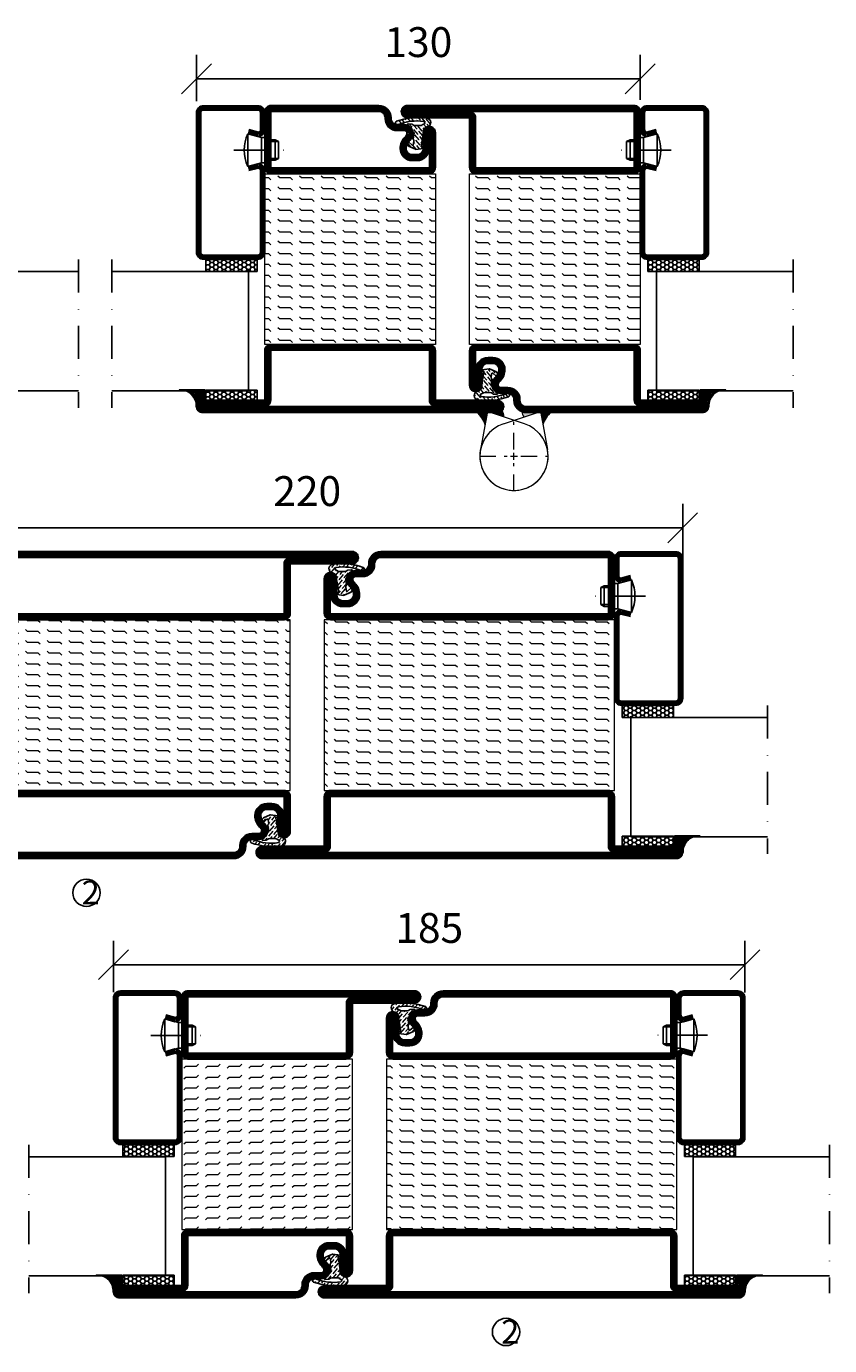
# Model space of a CAD drawing. Units: millimetres. Extents: x 2451 to 3875, y 1446 to 2738.
# Drawn here: x 3640 to 3875, y 1546 to 1932 of the extents above; entities that cross this region are included whole.
import ezdxf

# ---------------------------------------------------------------- set-up
doc = ezdxf.new("R2010")
doc.units = ezdxf.units.MM
doc.header["$LTSCALE"] = 19.36
doc.header["$PDMODE"] = 3
doc.header["$PDSIZE"] = 0.3125
doc.linetypes.add('DASHDOT', pattern=[1, 0.5, -0.25, 0, -0.25])
doc.linetypes.add('HIDDEN', pattern=[0.375, 0.25, -0.125])
doc.layers.get('0').update_dxf_attribs({"linetype": 'CONTINUOUS'})
doc.layers.get('Defpoints').update_dxf_attribs({"linetype": 'CONTINUOUS'})
for name, color, linetype in [('CENTRUM', 3, 'DASHDOT'), ('DIMENSION', 2, 'CONTINUOUS'), ('FOGNINGB', 5, 'CONTINUOUS'), ('GLAS_MED_FOGNING', 2, 'CONTINUOUS'), ('Gångjärn', 61, 'CONTINUOUS'), ('ISOLATION', 2, 'CONTINUOUS'), ('ISOLATOR', 2, 'CONTINUOUS'), ('KON', 8, 'CONTINUOUS'), ('SPKONTUR', 7, 'CONTINUOUS'), ('STALPROFIL', 1, 'CONTINUOUS')]:
    doc.layers.add(name, color=color, linetype=linetype)
doc.styles.get("Standard").update_dxf_attribs({"font": 'geniso.shx', "width": 0.7, "oblique": 15, "height": 2.5})
doc.dimstyles.new('Gen-Iso', dxfattribs={"dimtxt": 2.5, "dimasz": 2.5, "dimexe": 2, "dimexo": 1, "dimgap": 1.5, "dimtad": 1, "dimtxsty": 'Standard', "dimblk": 'OBLIQUE', "dimcen": 2.5, "dimclrd": 2, "dimclre": 2, "dimclrt": 6, "dimadec": 0, "dimazin": 0, "dimtfac": 1, "dimtmove": 0, "dimatfit": 3, "dimfxl": 1, "dimlwd": -1, "dimlwe": -1, "dimarcsym": 0})

# ---------------------------------------------------------------- blocks, each defined once
blk = doc.blocks.new('_Oblique')
at = {"color": 0, "linetype": 'ByBlock', "lineweight": -2}
blk.add_line((-0.5, -0.5), (0.5, 0.5), dxfattribs=at)
blk = doc.blocks.new('*D69')
at = {"layer": 'Defpoints', "color": 0, "lineweight": 0, "transparency": 16777216}
for p in [(3850.14, 1657.27), (3665.14, 1645.67), (3850.14, 1645.61)]:
    blk.add_point(p, dxfattribs=at)
at = {"layer": 'DIMENSION', "color": 2, "transparency": 16777216}
for p, q in [((3665.14, 1649.17), (3665.14, 1664.27)), ((3850.14, 1649.11), (3850.14, 1664.27)), ((3665.14, 1657.27), (3850.14, 1657.27))]:
    blk.add_line(p, q, dxfattribs=at)
at = {"layer": 'DIMENSION', "color": 2, "transparency": 16777216, "xscale": 8.75, "yscale": 8.75, "zscale": 8.75, "rotation": 180}
blk.add_blockref('_Oblique', (3665.14, 1657.27), dxfattribs=at)
at = {"layer": 'DIMENSION', "color": 2, "transparency": 16777216, "xscale": 8.75, "yscale": 8.75, "zscale": 8.75}
blk.add_blockref('_Oblique', (3850.14, 1657.27), dxfattribs=at)
at = {"layer": 'DIMENSION', "color": 6, "lineweight": 0, "transparency": 16777216, "insert": (3757.64, 1666.9), "char_height": 8.75, "attachment_point": 5}
blk.add_mtext('185', dxfattribs=at)
blk = doc.blocks.new('*D83')
at = {"layer": 'Defpoints', "color": 0, "lineweight": 0, "transparency": 16777216}
for p in [(3831.9, 1785.32), (3611.9, 1772.68), (3831.9, 1772.64)]:
    blk.add_point(p, dxfattribs=at)
at = {"layer": 'DIMENSION', "color": 2, "transparency": 16777216}
for p, q in [((3611.9, 1776.18), (3611.9, 1792.32)), ((3831.9, 1776.14), (3831.9, 1792.32)), ((3611.9, 1785.32), (3831.9, 1785.32))]:
    blk.add_line(p, q, dxfattribs=at)
at = {"layer": 'DIMENSION', "color": 2, "transparency": 16777216, "xscale": 8.75, "yscale": 8.75, "zscale": 8.75, "rotation": 180}
blk.add_blockref('_Oblique', (3611.9, 1785.32), dxfattribs=at)
at = {"layer": 'DIMENSION', "color": 2, "transparency": 16777216, "xscale": 8.75, "yscale": 8.75, "zscale": 8.75}
blk.add_blockref('_Oblique', (3831.9, 1785.32), dxfattribs=at)
at = {"layer": 'DIMENSION', "color": 6, "lineweight": 0, "transparency": 16777216, "insert": (3721.9, 1794.95), "char_height": 8.75, "attachment_point": 5}
blk.add_mtext('220', dxfattribs=at)
blk = doc.blocks.new('SP40020')
at = {"layer": 'CENTRUM'}
blk.add_line((-13, 34.07), (-13, 18), dxfattribs=at)
at = {"layer": 'GLAS_MED_FOGNING'}
for p, q in [((-8.2, 30), (-17.8, 30)), ((-17.8, 30), (-16.73, 26)), ((-8.2, 30), (-9.27, 26)), ((-9.27, 26), (-16.73, 26)), ((-16.73, 26), (-16.73, 25)), ((-16, 23.5), (-16, 22)), ((-15.5, 23.5), (-15.5, 21)), ((-10.5, 23.5), (-10.5, 21)), ((-10, 23.5), (-10, 22)), ((-9.27, 26), (-9.27, 25)), ((-10, 22), (-16, 22)), ((-16, 22), (-15.5, 21)), ((-10.5, 21), (-15.5, 21)), ((-10, 22), (-10.5, 21))]:
    blk.add_line(p, q, dxfattribs=at)
blk.add_arc((-13, 18.93), 12.07, 66.5445, 113.4555, dxfattribs=at)
blk = doc.blocks.new('*U197')
at = {"layer": 'STALPROFIL'}
h = blk.add_hatch(dxfattribs=at)
h.set_pattern_fill('HONEY', color=252, scale=0.25, angle=-180)
h.set_pattern_definition([(180, (15.2984, -46.5392), (-1.190625, -0.687408), [0.79375, -1.5875]), (300, (15.2984, -46.5392), (1.190625, -0.687408), [0.79375, -1.5875]), (240, (15.2984, -46.5392), (-3e-09, -1.374815), [-1.5875, 0.79375])])
h.paths.add_polyline_path([(-17.2, -45.04), (-17.2, -48.54), (-2.2, -48.54), (-2.2, -45.04)])
h = blk.add_hatch(dxfattribs=at)
h.set_pattern_fill('NET3', color=252, scale=0.25, angle=-180)
h.set_pattern_definition([(180, (15, -48.1807), (1e-14, -0.79375), []), (240, (15, -48.1807), (0.687408, -0.396875), []), (300, (15, -48.1807), (0.687408, 0.396875), [])])
h.paths.add_polyline_path([(-25, -83.27, -0.455957), (-20.05, -88.18, -0.383307), (-17.5, -86.27), (-17.5, -83.27)])
h = blk.add_hatch(dxfattribs=at)
h.set_pattern_fill('HONEY', color=252, scale=0.25, angle=-180)
h.set_pattern_definition([(180, (15.2984, -48.14144), (-1.190625, -0.687408), [0.79375, -1.5875]), (300, (15.2984, -48.14144), (1.190625, -0.687408), [0.79375, -1.5875]), (240, (15.2984, -48.14144), (-3e-09, -1.374815), [-1.5875, 0.79375])])
h.paths.add_polyline_path([(-17.2, -83.31), (-17.2, -86.31), (-2.2, -86.31), (-2.2, -83.31)])
for p, q in [((-4.74, -48.56), (-19.74, -48.56)), ((-4.74, -83.51), (-4.74, -48.15)), ((-4.74, -83.09), (-4.74, -48.38))]:
    blk.add_line(p, q)
for points in [[(-2.2, -48.54), (-17.2, -48.54), (-17.2, -45.04), (-2.2, -45.04)], [(-2.2, -83.31), (-17.2, -83.31), (-17.2, -86.31), (-2.2, -86.31)]]:
    blk.add_lwpolyline(points, close=True)
blk.add_lwpolyline([(-17.5, -83.27), (-25, -83.27, -0.455957), (-20.05, -88.18, -0.383307), (-17.5, -86.27)], format="xyb", close=True)
at = {"layer": 'CENTRUM'}
blk.add_line((-44.74, -45.06), (-44.74, -88.51), dxfattribs=at)
at = {"layer": 'FOGNINGB'}
for p, q in [((-4.74, -48.56), (-44.74, -48.56)), ((-4.74, -48.56), (-4.74, -83.09)), ((-4.74, -83.51), (-44.74, -83.51))]:
    blk.add_line(p, q, dxfattribs=at)
at = {"layer": 'GLAS_MED_FOGNING'}
blk.add_line((-2.51, -83.34), (-4.49, -83.34), dxfattribs=at)
at = {"layer": 'KON'}
for p, q in [((-4.74, -83.34), (-4.74, -48.56)), ((-4.74, -48.56), (-4.74, -48.56)), ((-4.74, -48.56), (-4.74, -83.32)), ((-4.74, -83.34), (-4.74, -48.56)), ((-4.74, -48.56), (-4.74, -83.32)), ((-4.74, -83.32), (-4.74, -83.34))]:
    blk.add_line(p, q, dxfattribs=at)
at = {"layer": 'SPKONTUR'}
for points in [[(-4.94, -8.17), (-1.94, -8.98, 0.414214), (0.06, -6.98), (0.06, -1.98, 0.414214), (-1.94, 0.02), (-17.94, 0.02, 0.414214), (-19.94, -1.98), (-19.94, -42.98, 0.414214), (-17.94, -44.98), (-1.94, -44.98, 0.414214), (0.06, -42.98), (0.06, -18.98, 0.414214), (-1.94, -16.98), (-4.94, -17.78)], [(-4.62, -6.97), (-1.82, -7.72, 0.36588), (-1.19, -6.98), (-1.19, -1.98, 0.414214), (-1.94, -1.23), (-17.94, -1.23, 0.414214), (-18.69, -1.98), (-18.69, -42.98, 0.414214), (-17.94, -43.73), (-1.94, -43.73, 0.414214), (-1.19, -42.98), (-1.19, -18.98, 0.36588), (-1.82, -18.24), (-4.62, -18.99)]]:
    blk.add_lwpolyline(points, format="xyb", dxfattribs=at)
at = {"layer": 'STALPROFIL', "const_width": 1.25}
blk.add_lwpolyline([(-4.78, -7.57), (-1.87, -8.35, 0.398381), (-0.57, -6.98), (-0.57, -1.98, 0.414214), (-1.94, -0.6), (-17.94, -0.6, 0.414214), (-19.32, -1.98), (-19.32, -42.98, 0.414214), (-17.94, -44.35), (-1.94, -44.35, 0.414214), (-0.57, -42.98), (-0.57, -18.98, 0.398381), (-1.87, -17.6), (-4.78, -18.39)], format="xyb", dxfattribs=at)
at = {"layer": 'GLAS_MED_FOGNING', "extrusion": (0, 0, -1), "xscale": -1, "zscale": -1, "rotation": 269.9999999999991}
blk.add_blockref('SP40020', (-25.06, 0.02), dxfattribs=at)
blk = doc.blocks.new('8510')
at = {"layer": 'SPKONTUR'}
blk.add_lwpolyline([(-8.4, 11.9), (-8.4, 11.89), (-8.4, 11.9, -0.414214), (-5.9, 14.4), (-3.8, 14.4, 0.414214), (-2, 16.2), (-2, 16.4, -0.414214), (1.6, 20), (68.2, 20, -0.414214), (70, 18.2), (70, 1.8, -0.414214), (68.2, 0), (-13.2, 0, -0.414214), (-15, 1.8), (-15, 12.1, -0.414214), (-13.2, 13.9), (-13.2, 13.9, -0.414214), (-11.4, 12.1), (-11.4, 7.4, 0.414214), (-9.6, 5.6), (-8.2, 5.6, 0.414214), (-6.4, 7.4, 0.198912), (-7.28, 9.52), (-7.52, 9.76, -0.198912), (-8.4, 11.89)], format="xyb", dxfattribs=at)
blk.add_lwpolyline([(-6.65, 11.89), (-6.65, 11.9, -0.414214), (-5.9, 12.65), (-3.8, 12.65, 0.414214), (-0.25, 16.2), (-0.25, 16.4, -0.414214), (1.6, 18.25), (68.2, 18.25, -0.414214), (68.25, 18.2), (68.25, 1.8, -0.414214), (68.2, 1.75), (-13.2, 1.75, -0.414214), (-13.25, 1.8), (-13.25, 12.1, -0.413618), (-13.2, 12.15, -0.41358), (-13.15, 12.1), (-13.15, 7.4, 0.414214), (-9.6, 3.85), (-8.2, 3.85, 0.414214), (-4.65, 7.4, 0.198912), (-6.04, 10.76), (-6.28, 11, -0.198912)], format="xyb", close=True, dxfattribs=at)
at = {"layer": 'STALPROFIL', "const_width": 1.75}
blk.add_lwpolyline([(-7.52, 11.89), (-7.52, 11.9, -0.414214), (-5.9, 13.53), (-3.8, 13.53, 0.414214), (-1.13, 16.2), (-1.13, 16.4, -0.414214), (1.6, 19.12), (68.2, 19.12, -0.414214), (69.12, 18.2), (69.12, 1.8, -0.414214), (68.2, 0.88), (-13.2, 0.88, -0.414214), (-14.12, 1.8), (-14.12, 12.1, -0.414214), (-13.2, 13.02, -0.414214), (-12.28, 12.1), (-12.28, 7.4, 0.414214), (-9.6, 4.73), (-8.2, 4.73, 0.414214), (-5.52, 7.4, 0.198912), (-6.66, 10.14), (-6.9, 10.38, -0.198912)], format="xyb", close=True, dxfattribs=at)
blk = doc.blocks.new('SP40035')
at = {"layer": 'GLAS_MED_FOGNING', "lineweight": 0}
h = blk.add_hatch(dxfattribs=at)
h.set_pattern_fill('ANSI36', color=256, scale=0.25, angle=5, style=0)
h.set_pattern_definition([(50, (1250, -935), (0.2848244, 1.57429627), [1.984375, -0.396875, 0, -0.396875])])
h.paths.add_polyline_path([(6.28, 11.93, -0.354119), (6.48, 12.26), (6.63, 12.32, -0.206482), (7.71, 13.98, -0.042559), (8.12, 14.28, 0.7927), (8, 14.65), (6.9, 14.56, 0.177741), (6.78, 14.5), (6.71, 14.43, -0.198912), (6, 14.14), (4.43, 14.14, -0.155409), (3.85, 14.32, 0.0327), (3.54, 14.52, -0.977099), (3.45, 15.32, -0.132977), (10.82, 14.45, 0.048391), (10.91, 14.4), (11.2, 14.4, 0.020293), (11.35, 14.41, 0.593297), (11.43, 15.37, 0.066094), (6.59, 16.4), (3.67, 16.4, 0.01672), (2.43, 16.26, 0.695311), (1.97, 13.89, -0.169939), (3.05, 13.4, -0.085808), (3.42, 12.96), (3.44, 12.83, -0.105307), (3.6, 12.1), (3.6, 11.85), (4.21, 8.01, -0.463822), (4.11, 7.89), (3.86, 8.02, 0.250947), (3.6, 7.77), (3.6, 7.54, 0.062275), (3.64, 7.45), (5.74, 7.16, 0.129372), (5.89, 7.19), (7.85, 8.08, 0.605976), (7.76, 9.28), (6.8, 8.41, -0.440011), (6.44, 8.66), (6.29, 9.75, -0.305731), (6.38, 9.95), (6.43, 9.98, 0.305731), (6.53, 10.18)])
at = {"layer": 'ISOLATION', "flags": 128}
blk.add_lwpolyline([(2.43, 16.26, -0.122178), (11.43, 15.37, -1), (10.82, 14.45, 0.13322), (3.44, 15.32, 0.960853), (3.54, 14.52, -0.0327), (3.85, 14.32, 0.155409), (4.43, 14.14), (6, 14.14, 0.198912), (6.71, 14.43), (6.78, 14.5, -0.177741), (6.9, 14.56), (8, 14.65, -0.7927), (8.12, 14.28, 0.196607), (6.77, 12.46, -0.247298), (6.64, 12.32), (6.48, 12.26, 0.354119), (6.28, 11.93), (6.53, 10.18, -0.305731), (6.43, 9.98), (6.38, 9.95, 0.305731), (6.29, 9.75), (6.44, 8.66, 0.440011), (6.8, 8.41), (7.76, 9.28, -0.605976), (7.85, 8.08), (5.85, 7.18, -0.094896), (5.74, 7.16), (3.64, 7.45, -0.501378), (3.86, 8.02), (4.11, 7.89, 0.453318), (4.21, 8.01), (3.42, 12.96, 0.212342), (2.3, 13.75, -0.806331)], format="xyb", close=True, dxfattribs=at)
blk = doc.blocks.new('8522')
at = {"layer": 'SPKONTUR', "flags": 128}
blk.add_lwpolyline([(-15, -1.8), (-15, -16.4), (-33.2, -16.4, 0.414214), (-35, -18.2), (-35, -18.2, 0.414214), (-33.2, -20), (88.2, -20, 0.414214), (90, -18.2), (90, -18.2, 0.414214), (88.2, -16.4), (70, -16.4), (70, -1.8, 0.414214), (68.2, 0), (-13.2, 0, 0.414214)], format="xyb", close=True, dxfattribs=at)
at = {"layer": 'SPKONTUR'}
for points in [[(10, -18.25), (88.2, -18.25, 0.413617), (88.25, -18.2, 0.413581), (88.2, -18.15), (70, -18.15, -0.414214), (68.25, -16.4), (68.25, -1.8, 0.414214), (68.2, -1.75), (10, -1.75), (-13.2, -1.75, 0.414214), (-13.25, -1.8), (-13.25, -16.4, -0.414214), (-15, -18.15), (-33.2, -18.15, 0.413629), (-33.25, -18.2, 0.413569), (-33.2, -18.25)], [(88.2, -18.25), (88.2, -18.25, 0.413617), (88.25, -18.2, 0.413581), (88.2, -18.15), (70, -18.15, -0.414214), (68.25, -16.4), (68.25, -1.8, 0.414214), (68.2, -1.75), (68.2, -1.75), (-13.2, -1.75, 0.414214), (-13.25, -1.8), (-13.25, -16.4, -0.414214), (-15, -18.15), (-33.2, -18.15, 0.413629), (-33.25, -18.2, 0.413569), (-33.2, -18.25)]]:
    blk.add_lwpolyline(points, format="xyb", close=True, dxfattribs=at)
at = {"layer": 'STALPROFIL', "const_width": 1.75, "flags": 128}
blk.add_lwpolyline([(88.2, -17.28), (70, -17.28, -0.414214), (69.12, -16.4), (69.12, -1.8, 0.414214), (68.2, -0.88), (68.2, -0.88), (-13.2, -0.88, 0.414214), (-14.12, -1.8), (-14.12, -16.4, -0.414214), (-15, -17.28), (-33.2, -17.28, 0.414214), (-34.12, -18.2, 0.414214), (-33.2, -19.12), (88.2, -19.12, 0.414214), (89.12, -18.2, 0.414214)], format="xyb", close=True, dxfattribs=at)
blk.add_lwpolyline([(88.2, -19.12), (88.2, -19.12)], dxfattribs=at)
blk = doc.blocks.new('*U201')
at = {"layer": 'ISOLATOR', "lineweight": 0}
h = blk.add_hatch(dxfattribs=at)
h.set_pattern_fill('FLEX', color=256, scale=0.5, style=0)
h.set_pattern_definition([(0, (305, -995.0312), (0, 3.175), [3.175, -3.175]), (45, (308.175, -995.0312), (2e-16, 3.175), [0.79375, -2.902628, 0.79375, -4.490128])])
h.paths.add_polyline_path([(-25, -20), (-25, -70), (60, -70), (60, -20)])
blk.add_lwpolyline([(60, -70), (-25, -70), (-25, -20), (60, -20)], close=True, dxfattribs=at)
at = {"lineweight": 0, "xscale": -1}
for name, p in [('8510', (45, -20)), ('SP40035', (60, -20)), ('8522', (45, -70))]:
    blk.add_blockref(name, p, dxfattribs=at)
blk = doc.blocks.new('8521')
at = {"layer": 'SPKONTUR'}
for points in [[(-15, -16.4), (-15, -1.8, -0.414214), (-13.2, 0), (68.2, 0, -0.414214), (70, -1.8), (70, -18.2, -0.414214), (68.2, -20), (-33.2, -20, -0.414214), (-35, -18.2), (-35, -18.2, -0.414214), (-33.2, -16.4)], [(-13.25, -16.4), (-13.25, -1.8, -0.414214), (-13.2, -1.75), (68.2, -1.75, -0.414214), (68.25, -1.8), (68.25, -18.2, -0.414214), (68.2, -18.25), (-33.2, -18.25, -0.413618), (-33.25, -18.2, -0.413579), (-33.2, -18.15), (-15, -18.15, 0.414214)]]:
    blk.add_lwpolyline(points, format="xyb", close=True, dxfattribs=at)
at = {"layer": 'STALPROFIL', "const_width": 1.75}
blk.add_lwpolyline([(-14.13, -16.4), (-14.13, -1.8, -0.414214), (-13.2, -0.87), (68.2, -0.87, -0.414214), (69.12, -1.8), (69.12, -18.2, -0.414214), (68.2, -19.12), (-33.2, -19.12, -0.414214), (-34.13, -18.2, -0.414214), (-33.2, -17.27), (-15, -17.27, 0.414214)], format="xyb", close=True, dxfattribs=at)
blk = doc.blocks.new('8511')
at = {"layer": 'SPKONTUR'}
blk.add_lwpolyline([(-8.4, 11.9), (-8.4, 11.89), (-8.4, 11.9, -0.414214), (-5.9, 14.4), (-3.8, 14.4, 0.414214), (-2, 16.2), (-2, 16.4, -0.414214), (1.6, 20), (88.2, 20, -0.414214), (90, 18.2), (90, 18.2, -0.414214), (88.2, 16.4), (70, 16.4), (70, 1.8, -0.414214), (68.2, 0), (-13.2, 0, -0.414214), (-15, 1.8), (-15, 12.1, -0.414214), (-13.2, 13.9), (-13.2, 13.9, -0.414214), (-11.4, 12.1), (-11.4, 7.4, 0.414214), (-9.6, 5.6), (-8.2, 5.6, 0.414214), (-6.4, 7.4, 0.198912), (-7.28, 9.52), (-7.52, 9.76, -0.198912), (-8.4, 11.89)], format="xyb", dxfattribs=at)
blk.add_lwpolyline([(-6.65, 11.89), (-6.65, 11.9, -0.414214), (-5.9, 12.65), (-3.8, 12.65, 0.414214), (-0.25, 16.2), (-0.25, 16.4, -0.414214), (1.6, 18.25), (88.2, 18.25, -0.413617), (88.25, 18.2, -0.413581), (88.2, 18.15), (70, 18.15, 0.414214), (68.25, 16.4), (68.25, 1.8, -0.414214), (68.2, 1.75), (-13.2, 1.75, -0.414214), (-13.25, 1.8), (-13.25, 12.1, -0.413618), (-13.2, 12.15, -0.41358), (-13.15, 12.1), (-13.15, 7.4, 0.414214), (-9.6, 3.85), (-8.2, 3.85, 0.414214), (-4.65, 7.4, 0.198912), (-6.04, 10.76), (-6.28, 11, -0.198912)], format="xyb", close=True, dxfattribs=at)
at = {"layer": 'STALPROFIL', "const_width": 1.75}
blk.add_lwpolyline([(-7.52, 11.89), (-7.52, 11.9, -0.414214), (-5.9, 13.52), (-3.8, 13.52, 0.414214), (-1.12, 16.2), (-1.12, 16.4, -0.414214), (1.6, 19.12), (88.2, 19.12, -0.414214), (89.12, 18.2, -0.414214), (88.2, 17.27), (70, 17.27, 0.414214), (69.12, 16.4), (69.12, 1.8, -0.414214), (68.2, 0.88), (-13.2, 0.88, -0.414214), (-14.12, 1.8), (-14.12, 12.1, -0.414214), (-13.2, 13.02, -0.414214), (-12.28, 12.1), (-12.28, 7.4, 0.414214), (-9.6, 4.73), (-8.2, 4.73, 0.414214), (-5.52, 7.4, 0.198912), (-6.66, 10.14), (-6.9, 10.38, -0.198912)], format="xyb", close=True, dxfattribs=at)
blk = doc.blocks.new('*U202')
at = {"layer": 'ISOLATOR', "lineweight": 0}
h = blk.add_hatch(dxfattribs=at)
h.set_pattern_fill('FLEX', color=256, scale=0.5, style=0)
h.set_pattern_definition([(0, (205, -1020.0312), (0, 3.175), [3.175, -3.175]), (45, (208.175, -1020.0312), (2e-16, 3.175), [0.79375, -2.902628, 0.79375, -4.490128])])
h.paths.add_polyline_path([(-40, 70), (-40, 20), (45, 20), (45, 70)])
blk.add_lwpolyline([(-40, 70), (45, 70), (45, 20), (-40, 20)], close=True, dxfattribs=at)
at = {"lineweight": 0, "xscale": -1, "rotation": 180}
for name, p in [('8521', (-25, 70)), ('8511', (-25, 20)), ('SP40035', (-40, 20))]:
    blk.add_blockref(name, p, dxfattribs=at)
blk = doc.blocks.new('5021')
at = {"layer": 'SPKONTUR'}
for points in [[(-15, -16.4), (-15, -1.8, -0.414214), (-13.2, 0), (33.2, 0, -0.414214), (35, -1.8), (35, -18.2, -0.414214), (33.2, -20), (-33.2, -20, -0.414214), (-35, -18.2), (-35, -18.2, -0.414214), (-33.2, -16.4)], [(-13.25, -16.4), (-13.25, -1.8, -0.414214), (-13.2, -1.75), (33.2, -1.75, -0.414214), (33.25, -1.8), (33.25, -18.2, -0.414214), (33.2, -18.25), (-33.2, -18.25, -0.413618), (-33.25, -18.2, -0.413579), (-33.2, -18.15), (-15, -18.15, 0.414214)]]:
    blk.add_lwpolyline(points, format="xyb", close=True, dxfattribs=at)
at = {"layer": 'STALPROFIL', "const_width": 1.75}
blk.add_lwpolyline([(-14.13, -16.4), (-14.13, -1.8, -0.414214), (-13.2, -0.87), (33.2, -0.87, -0.414214), (34.12, -1.8), (34.12, -18.2, -0.414214), (33.2, -19.12), (-33.2, -19.12, -0.414214), (-34.13, -18.2, -0.414214), (-33.2, -17.27), (-15, -17.27, 0.414214)], format="xyb", close=True, dxfattribs=at)
blk = doc.blocks.new('5011')
at = {"layer": 'SPKONTUR'}
blk.add_lwpolyline([(-8.4, 11.9), (-8.4, 11.89), (-8.4, 11.9, -0.414214), (-5.9, 14.4), (-3.8, 14.4, 0.414214), (-2, 16.2), (-2, 16.4, -0.414214), (1.6, 20), (53.2, 20, -0.414214), (55, 18.2), (55, 18.2, -0.414214), (53.2, 16.4), (35, 16.4), (35, 1.8, -0.414214), (33.2, 0), (-13.2, 0, -0.414214), (-15, 1.8), (-15, 12.1, -0.414214), (-13.2, 13.9), (-13.2, 13.9, -0.414214), (-11.4, 12.1), (-11.4, 7.4, 0.414214), (-9.6, 5.6), (-8.2, 5.6, 0.414214), (-6.4, 7.4, 0.198912), (-7.28, 9.52), (-7.52, 9.76, -0.198912), (-8.4, 11.89)], format="xyb", dxfattribs=at)
blk.add_lwpolyline([(-6.65, 11.89), (-6.65, 11.9, -0.414214), (-5.9, 12.65), (-3.8, 12.65, 0.414214), (-0.25, 16.2), (-0.25, 16.4, -0.414214), (1.6, 18.25), (53.2, 18.25, -0.413617), (53.25, 18.2, -0.413581), (53.2, 18.15), (35, 18.15, 0.414214), (33.25, 16.4), (33.25, 1.8, -0.414214), (33.2, 1.75), (-13.2, 1.75, -0.414214), (-13.25, 1.8), (-13.25, 12.1, -0.413618), (-13.2, 12.15, -0.41358), (-13.15, 12.1), (-13.15, 7.4, 0.414214), (-9.6, 3.85), (-8.2, 3.85, 0.414214), (-4.65, 7.4, 0.198912), (-6.04, 10.76), (-6.28, 11, -0.198912)], format="xyb", close=True, dxfattribs=at)
at = {"layer": 'STALPROFIL', "const_width": 1.75}
blk.add_lwpolyline([(-7.52, 11.89), (-7.52, 11.9, -0.414214), (-5.9, 13.52), (-3.8, 13.52, 0.414214), (-1.12, 16.2), (-1.12, 16.4, -0.414214), (1.6, 19.12), (53.2, 19.12, -0.414214), (54.12, 18.2, -0.414214), (53.2, 17.27), (35, 17.27, 0.414214), (34.12, 16.4), (34.12, 1.8, -0.414214), (33.2, 0.88), (-13.2, 0.88, -0.414214), (-14.12, 1.8), (-14.12, 12.1, -0.414214), (-13.2, 13.02, -0.414214), (-12.28, 12.1), (-12.28, 7.4, 0.414214), (-9.6, 4.73), (-8.2, 4.73, 0.414214), (-5.52, 7.4, 0.198912), (-6.66, 10.14), (-6.9, 10.38, -0.198912)], format="xyb", close=True, dxfattribs=at)
blk = doc.blocks.new('*U200')
at = {"layer": 'ISOLATOR', "lineweight": 0}
h = blk.add_hatch(dxfattribs=at)
h.set_pattern_fill('FLEX', color=256, scale=0.5, style=0)
h.set_pattern_definition([(2e-15, (270, -995.0312), (0, 3.175), [3.175, -3.175]), (45, (273.175, -995.0312), (2e-16, 3.175), [0.79375, -2.902628, 0.79375, -4.490128])])
h.paths.add_polyline_path([(25, 20), (25, 70), (-25, 70), (-25, 20)])
blk.add_lwpolyline([(25, 70), (-25, 70), (-25, 20), (25, 20)], close=True, dxfattribs=at)
at = {"lineweight": 0, "rotation": 180}
for name, p in [('5021', (10, 70)), ('5011', (10, 20)), ('SP40035', (25, 20))]:
    blk.add_blockref(name, p, dxfattribs=at)
blk = doc.blocks.new('*D211')
at = {"layer": 'Defpoints', "color": 0, "lineweight": 0, "transparency": 16777216}
for p in [(3689.46, 1916.92), (3689.46, 1906.91), (3819.46, 1907.29)]:
    blk.add_point(p, dxfattribs=at)
at = {"layer": 'DIMENSION', "color": 2, "transparency": 16777216}
for p, q in [((3689.46, 1910.41), (3689.46, 1923.92)), ((3819.46, 1910.79), (3819.46, 1923.92)), ((3819.46, 1916.92), (3689.46, 1916.92))]:
    blk.add_line(p, q, dxfattribs=at)
at = {"layer": 'DIMENSION', "color": 2, "transparency": 16777216, "xscale": 8.75, "yscale": 8.75, "zscale": 8.75, "rotation": 180}
blk.add_blockref('_Oblique', (3689.46, 1916.92), dxfattribs=at)
at = {"layer": 'DIMENSION', "color": 2, "transparency": 16777216, "xscale": 8.75, "yscale": 8.75, "zscale": 8.75}
blk.add_blockref('_Oblique', (3819.46, 1916.92), dxfattribs=at)
at = {"layer": 'DIMENSION', "color": 6, "lineweight": 0, "transparency": 16777216, "insert": (3754.46, 1926.55), "char_height": 8.75, "attachment_point": 5}
blk.add_mtext('130', dxfattribs=at)
blk = doc.blocks.new('*U210')
at = {"layer": 'CENTRUM', "color": 0, "linetype": 'HIDDEN', "lineweight": 0, "transparency": 16777216}
for p, q in [((0, 2), (0, 10.12)), ((-10.12, 0), (-2, 0)), ((2, 0), (10.12, 0)), ((0, -10.12), (0, -2))]:
    blk.add_line(p, q, dxfattribs=at)
at = {"layer": 'CENTRUM', "color": 0, "linetype": 'Continuous', "lineweight": 0, "transparency": 16777216}
for p, q in [((-1, 0), (1, 0)), ((0, -1), (0, 1))]:
    blk.add_line(p, q, dxfattribs=at)
blk = doc.blocks.new('5010')
at = {"layer": 'SPKONTUR'}
blk.add_lwpolyline([(-8.4, 11.9), (-8.4, 11.89), (-8.4, 11.9, -0.414214), (-5.9, 14.4), (-3.8, 14.4, 0.414214), (-2, 16.2), (-2, 16.4, -0.414214), (1.6, 20), (33.2, 20, -0.414214), (35, 18.2), (35, 1.8, -0.414214), (33.2, 0), (-13.2, 0, -0.414214), (-15, 1.8), (-15, 12.1, -0.414214), (-13.2, 13.9), (-13.2, 13.9, -0.414214), (-11.4, 12.1), (-11.4, 7.4, 0.414214), (-9.6, 5.6), (-8.2, 5.6, 0.414214), (-6.4, 7.4, 0.198912), (-7.28, 9.52), (-7.52, 9.76, -0.198912), (-8.4, 11.89)], format="xyb", dxfattribs=at)
blk.add_lwpolyline([(-6.65, 11.89), (-6.65, 11.9, -0.414214), (-5.9, 12.65), (-3.8, 12.65, 0.414214), (-0.25, 16.2), (-0.25, 16.4, -0.414214), (1.6, 18.25), (33.2, 18.25, -0.414214), (33.25, 18.2), (33.25, 1.8, -0.414214), (33.2, 1.75), (-13.2, 1.75, -0.414214), (-13.25, 1.8), (-13.25, 12.1, -0.413618), (-13.2, 12.15, -0.41358), (-13.15, 12.1), (-13.15, 7.4, 0.414214), (-9.6, 3.85), (-8.2, 3.85, 0.414214), (-4.65, 7.4, 0.198912), (-6.04, 10.76), (-6.28, 11, -0.198912)], format="xyb", close=True, dxfattribs=at)
at = {"layer": 'STALPROFIL', "const_width": 1.75}
blk.add_lwpolyline([(-7.52, 11.89), (-7.52, 11.9, -0.414214), (-5.9, 13.53), (-3.8, 13.53, 0.414214), (-1.13, 16.2), (-1.13, 16.4, -0.414214), (1.6, 19.12), (33.2, 19.12, -0.414214), (34.12, 18.2), (34.12, 1.8, -0.414214), (33.2, 0.88), (-13.2, 0.88, -0.414214), (-14.12, 1.8), (-14.12, 12.1, -0.414214), (-13.2, 13.02, -0.414214), (-12.28, 12.1), (-12.28, 7.4, 0.414214), (-9.6, 4.73), (-8.2, 4.73, 0.414214), (-5.52, 7.4, 0.198912), (-6.66, 10.14), (-6.9, 10.38, -0.198912)], format="xyb", close=True, dxfattribs=at)
blk = doc.blocks.new('5022')
at = {"layer": 'SPKONTUR', "flags": 128}
blk.add_lwpolyline([(-15, -1.8), (-15, -16.4), (-33.2, -16.4, 0.414214), (-35, -18.2), (-35, -18.2, 0.414214), (-33.2, -20), (53.2, -20, 0.414214), (55, -18.2), (55, -18.2, 0.414214), (53.2, -16.4), (35, -16.4), (35, -1.8, 0.414214), (33.2, 0), (-13.2, 0, 0.414214)], format="xyb", close=True, dxfattribs=at)
at = {"layer": 'SPKONTUR'}
for points in [[(10, -18.25), (53.2, -18.25, 0.413617), (53.25, -18.2, 0.413581), (53.2, -18.15), (35, -18.15, -0.414214), (33.25, -16.4), (33.25, -1.8, 0.414214), (33.2, -1.75), (10, -1.75), (-13.2, -1.75, 0.414214), (-13.25, -1.8), (-13.25, -16.4, -0.414214), (-15, -18.15), (-33.2, -18.15, 0.413629), (-33.25, -18.2, 0.413569), (-33.2, -18.25)], [(53.2, -18.25), (53.2, -18.25, 0.413617), (53.25, -18.2, 0.413581), (53.2, -18.15), (35, -18.15, -0.414214), (33.25, -16.4), (33.25, -1.8, 0.414214), (33.2, -1.75), (33.2, -1.75), (-13.2, -1.75, 0.414214), (-13.25, -1.8), (-13.25, -16.4, -0.414214), (-15, -18.15), (-33.2, -18.15, 0.413629), (-33.25, -18.2, 0.413569), (-33.2, -18.25)]]:
    blk.add_lwpolyline(points, format="xyb", close=True, dxfattribs=at)
at = {"layer": 'STALPROFIL', "const_width": 1.75, "flags": 128}
blk.add_lwpolyline([(53.2, -17.28), (35, -17.28, -0.414214), (34.12, -16.4), (34.12, -1.8, 0.414214), (33.2, -0.88), (33.2, -0.88), (-13.2, -0.88, 0.414214), (-14.12, -1.8), (-14.12, -16.4, -0.414214), (-15, -17.28), (-33.2, -17.28, 0.414214), (-34.12, -18.2, 0.414214), (-33.2, -19.12), (53.2, -19.12, 0.414214), (54.12, -18.2, 0.414214)], format="xyb", close=True, dxfattribs=at)
blk.add_lwpolyline([(53.2, -19.12), (53.2, -19.12)], dxfattribs=at)
blk = doc.blocks.new('*U198')
at = {"layer": 'ISOLATOR', "lineweight": 0}
h = blk.add_hatch(dxfattribs=at)
h.set_pattern_fill('FLEX', color=256, scale=0.5, style=0)
h.set_pattern_definition([(0, (220, -995.0312), (0, 3.175), [3.175, -3.175]), (45, (223.175, -995.0312), (2e-16, 3.175), [0.79375, -2.902628, 0.79375, -4.490128])])
h.paths.add_polyline_path([(-25, -20), (-25, -70), (25, -70), (25, -20)])
blk.add_lwpolyline([(-25, -70), (25, -70), (25, -20), (-25, -20)], close=True, dxfattribs=at)
at = {"lineweight": 0}
for name, p in [('5010', (-10, -20)), ('SP40035', (-25, -20)), ('5022', (-10, -70))]:
    blk.add_blockref(name, p, dxfattribs=at)

msp = doc.modelspace()

# ---------------------------------------------------------------- hatches: boundary and pattern name
at = {"layer": 'DIMENSION', "lineweight": 0}
h = msp.add_hatch(dxfattribs=at)
h.set_pattern_fill('AR-CONC', color=256)
h.paths.add_polyline_path([(3786.481, 1659.501), (3773.976, 1659.501), (3773.976, 1632.001), (3786.481, 1632.001)])
h.paths.add_polyline_path([(3798.983, 1659.501), (3786.481, 1659.501), (3786.481, 1632.001), (3798.983, 1632.001)])
at = {"layer": 'Gångjärn', "lineweight": 0}
h = msp.add_hatch(color=256, dxfattribs=at)
h.dxf.hatch_style = 1
h.paths.add_polyline_path([(3774.63, 1818.865, -0.3227956), (3775.046, 1819.276), (3771.536, 1819.276, -0.138841), (3774.009, 1815.525)])
h = msp.add_hatch(color=256, dxfattribs=at)
h.dxf.hatch_style = 1
h.paths.add_polyline_path([(3779.022, 1819.715, -0.1989124), (3777.962, 1819.276), (3775.199, 1819.276, -0.0392187), (3775.275, 1819.258), (3779.523, 1817.822, 0.1169454)])
h = msp.add_hatch(color=256, dxfattribs=at)
h.dxf.hatch_style = 1
h.paths.add_polyline_path([(3789.632, 1819.253, -0.0474339), (3789.724, 1819.276), (3785.461, 1819.276, -0.0593394), (3784.756, 1819.36, 0.1144061), (3785.399, 1817.822)])
h = msp.add_hatch(color=256, dxfattribs=at)
h.dxf.hatch_style = 1
h.paths.add_polyline_path([(3790.29, 1818.88, 0.3143033), (3789.876, 1819.276), (3793.386, 1819.276, 0.138841), (3790.913, 1815.525)])

# ---------------------------------------------------------------- linework, layer by layer
at = {"layer": 'GLAS_MED_FOGNING'}
for centre in [(3657.212, 1678.363), (3780.139, 1549.621)]:
    msp.add_circle(centre, 4, dxfattribs=at)
at = {"layer": 'Gångjärn', "lineweight": 0}
for p, q in [((3774.632, 1818.88), (3772.658, 1808.253)), ((3785.515, 1815.798), (3775.275, 1819.258)), ((3779.406, 1815.798), (3789.647, 1819.258)), ((3790.29, 1818.88), (3792.263, 1808.253))]:
    msp.add_line(p, q, dxfattribs=at)
for centre, radius, start, end in [((3766.149, 1813.033), 8.245, 17.5878, 49.20568), ((3775.123, 1818.781), 0.5, 72.21469, 168.59406), ((3775.123, 1818.781), 0.5, 72.21469, 168.59406), ((3775.123, 1818.781), 0.5, 72.21469, 168.59406), ((3775.283, 1817.713), 4.241, 1.48203, 28.16275), ((3788.393, 1819.978), 3.689, 189.64418, 215.75063), ((3789.799, 1818.781), 0.5, 11.40594, 107.78531), ((3789.799, 1818.781), 0.5, 11.40594, 107.78531), ((3789.799, 1818.781), 0.5, 11.40594, 107.78531), ((3798.773, 1813.033), 8.245, 130.79432, 162.4122), ((3782.461, 1806.276), 10, 138.18969, 72.21469), ((3782.461, 1806.276), 10, 107.78531, 41.81031)]:
    msp.add_arc(centre, radius, start, end, dxfattribs=at)

# ---------------------------------------------------------------- block references
at = {"lineweight": 0, "xscale": -1}
for name, p in [('*U197', (3610.146, 1909.011)), ('*U198', (3734.461, 1909.092)), ('*U200', (3794.462, 1819.095)), ('*U197', (3819.521, 1909.012)), ('*U202', (3676.898, 1688.366)), ('*U201', (3786.898, 1778.366)), ('*U197', (3811.958, 1778.286)), ('*U201', (3805.139, 1649.626)), ('*U197', (3830.199, 1649.546))]:
    msp.add_blockref(name, p, dxfattribs=at)
at = {"lineweight": 0}
for name, p in [('*U197', (3709.401, 1909.011)), ('*U197', (3685.08, 1649.545)), ('*U200', (3710.139, 1559.628))]:
    msp.add_blockref(name, p, dxfattribs=at)
at = {"layer": 'CENTRUM', "linetype": 'HIDDEN', "lineweight": 0}
msp.add_blockref('*U210', (3782.461, 1806.276), dxfattribs=at)

# ---------------------------------------------------------------- texts
at = {"layer": 'CENTRUM', "char_height": 7, "width": 8.75, "attachment_point": 1}
for insert in [(3655.798, 1681.953), (3778.726, 1553.21)]:
    msp.add_mtext('{\\C6;2}', dxfattribs=dict(at, insert=insert))

# ---------------------------------------------------------------- dimensions: what is measured, and where the dimension line sits
at = {"layer": 'DIMENSION', "lineweight": 0}
dim = msp.add_linear_dim(base=(3689.461, 1916.924), p1=(3819.462, 1907.291), p2=(3689.461, 1906.912), angle=180, dimstyle='Gen-Iso', dxfattribs=at)
dim.commit()
dim.dimension.update_dxf_attribs({"geometry": '*D211', "text_midpoint": (3754.461, 1926.549)})
for base, p1, p2, picture, middle in [((3831.898, 1785.322), (3611.898, 1772.682), (3831.898, 1772.636), '*D83', (3721.898, 1794.948)), ((3850.139, 1657.272), (3665.139, 1645.67), (3850.139, 1645.607), '*D69', (3757.639, 1666.897))]:
    dim = msp.add_linear_dim(base=base, p1=p1, p2=p2, dimstyle='Gen-Iso', dxfattribs=at)
    dim.commit()
    dim.dimension.update_dxf_attribs({"geometry": picture, "text_midpoint": middle})

doc.saveas('drawing.dxf')
